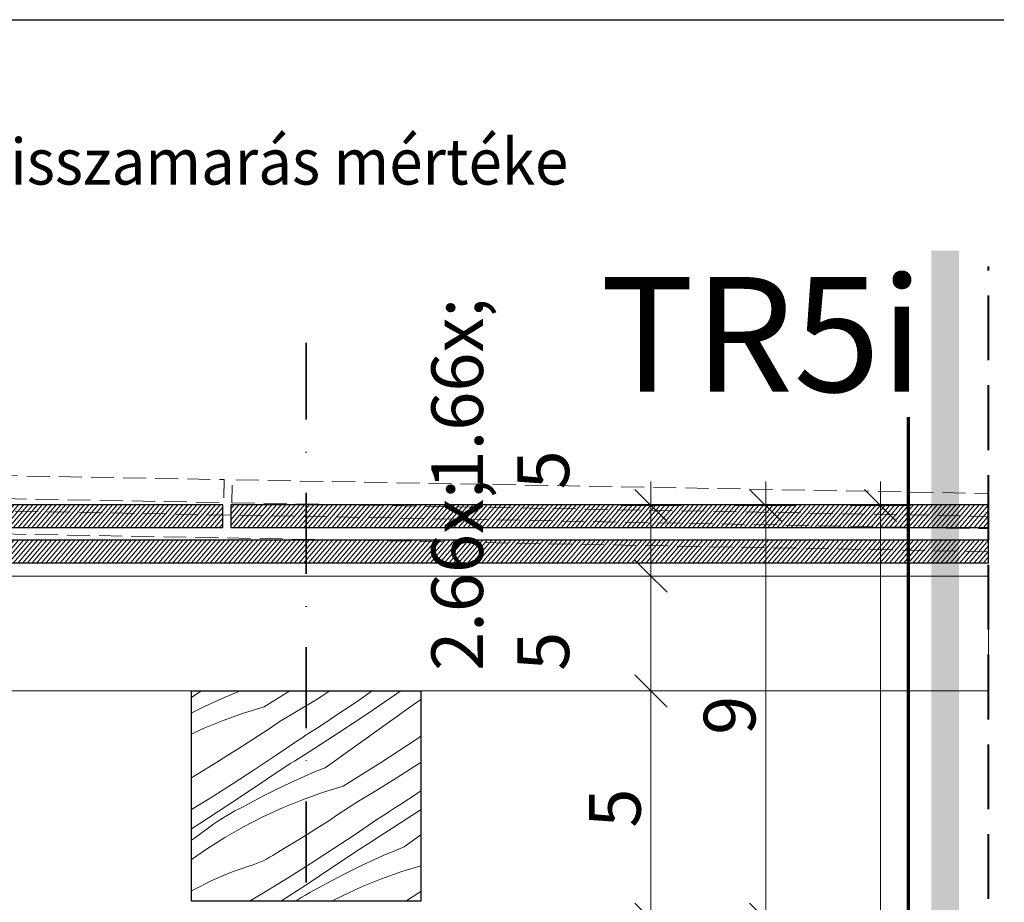
# Model space of a CAD drawing. Units: millimetres. Extents: x -2496 to 7227, y -10996 to 3502.
# Drawn here: x 6609 to 6823, y -10312 to -10120 of the extents above; entities that cross this region are included whole.
import ezdxf

# ---------------------------------------------------------------- set-up
doc = ezdxf.new("R2010")
doc.units = ezdxf.units.MM
doc.header["$MEASUREMENT"] = 0
for name, pattern in [('Takart vonal', [19.561111, 14.111111, -5.45]), ('Takart vonal_01', [7, 5, -2]), ('Tengelyvonal', [33.513888, 17.638888, -8.819444, 0, -7.055556]), ('Wipeout_Contour', [1000, 0, -1000])]:
    doc.linetypes.add(name, pattern=pattern)
for name, color, linetype, lineweight in [('0_Toll_száma__1', 7, 'Continuous', 5), ('0_Toll_száma__10', 7, 'Continuous', 70), ('0_Toll_száma__101', 253, 'Continuous', 5), ('0_Toll_száma__2', 7, 'Continuous', 13), ('0_Toll_száma__4', 7, 'Continuous', 20), ('0_Toll_száma__6', 7, 'Continuous', 30), ('0_Toll_száma__7', 7, 'Continuous', 35), ('0_Toll_száma__8', 7, 'Continuous', 40)]:
    doc.layers.add(name, color=color, linetype=linetype, lineweight=lineweight)
doc.layers.add('0_Toll_száma__21', color=7, linetype='Continuous', lineweight=5, true_color=0x3a3a3a)
doc.styles.add('ELKÉSZÜLT_STÍLUS_1', font='txt')
doc.styles.add('ELKÉSZÜLT_STÍLUS_2', font='txt')
doc.dimstyles.new('ELKÉSZÜLT_STÍLUS__1', dxfattribs={"dimtxt": 11.25, "dimasz": 6.65, "dimexe": 0.18, "dimexo": 0, "dimgap": 0.09, "dimtad": 1, "dimlfac": 0.001, "dimzin": 0, "dimdsep": 46, "dimtxsty": 'ELKÉSZÜLT_STÍLUS_1', "dimblk": 'ARROWHEAD_6', "dimblk1": 'ARROWHEAD_6', "dimblk2": 'ARROWHEAD_6', "dimcen": 0.09, "dimclrd": 7, "dimclre": 7, "dimclrt": 7, "dimadec": 0, "dimazin": 0, "dimtfac": 1, "dimtdec": 4, "dimtmove": 0, "dimatfit": 3, "dimfxl": 1, "dimtolj": 1, "dimtzin": 0, "dimarcsym": 0})
doc.dimstyles.new('ELKÉSZÜLT_STÍLUS__4', dxfattribs={"dimtxt": 0.18, "dimasz": 14.592, "dimexe": 0.18, "dimexo": 0.0625, "dimgap": 0.09, "dimtad": 0, "dimtih": 1, "dimtoh": 1, "dimdec": 4, "dimzin": 0, "dimdsep": 46, "dimcen": 0.09, "dimadec": 0, "dimazin": 0, "dimtfac": 1, "dimtdec": 4, "dimtmove": 0, "dimatfit": 3, "dimldrblk": 'ARROWHEAD_5', "dimfxl": 1, "dimtolj": 1, "dimtzin": 0, "dimarcsym": 0})
doc.dimstyles.new('ELKÉSZÜLT_STÍLUS__6', dxfattribs={"dimtxt": 11.25, "dimasz": 6.65, "dimexe": 0.18, "dimexo": 0, "dimgap": 0.09, "dimtad": 1, "dimlfac": 0.001, "dimzin": 0, "dimdsep": 46, "dimtxsty": 'ELKÉSZÜLT_STÍLUS_1', "dimblk": 'ARROWHEAD_6', "dimblk1": 'ARROWHEAD_6', "dimblk2": 'ARROWHEAD_6', "dimcen": 0.09, "dimclrd": 7, "dimclre": 7, "dimclrt": 7, "dimadec": 0, "dimazin": 0, "dimtfac": 1, "dimtdec": 4, "dimtmove": 2, "dimatfit": 3, "dimfxl": 1, "dimtolj": 1, "dimtzin": 0, "dimarcsym": 0})
pattern_1 = [(49.91393, (6413.3756, -10240.0672), (-0.5977171, 0.5030763), [])]

# ---------------------------------------------------------------- blocks, each defined once
blk = doc.blocks.new('ARROWHEAD_5')
at = {"color": 0, "linetype": 'Continuous', "lineweight": 0}
blk.add_line((0, 0), (-1, 0), dxfattribs=at)
blk.add_solid([(-1, 0.2679), (0, 0), (-1, -0.2679), (-1, 0.2679)], dxfattribs=at)
blk = doc.blocks.new('*X82')
at = {"layer": '0_Toll_száma__21', "linetype": 'Continuous'}
for p, q in [((6646.05, -10267.51), (6648.13, -10266.1)), ((6648.13, -10266.1), (6648.15, -10266.09)), ((6655.65, -10266.5), (6653.4, -10267.46)), ((6656.65, -10266.09), (6655.65, -10266.5)), ((6661.92, -10269.56), (6667.48, -10266.09)), ((6673.46, -10267.85), (6676.22, -10266.09)), ((6682.17, -10268.36), (6685.46, -10266.09)), ((6684.47, -10270.98), (6690.78, -10266.7)), ((6690.78, -10266.7), (6691.66, -10266.09)), ((6651.16, -10268.47), (6648.93, -10269.5)), ((6653.4, -10267.46), (6651.16, -10268.47)), ((6669.35, -10270.37), (6673.46, -10267.85)), ((6676.68, -10272.04), (6682.17, -10268.36)), ((6694.41, -10269.14), (6696.05, -10267.97)), ((6646.73, -10270.58), (6646.05, -10270.92)), ((6648.93, -10269.5), (6646.73, -10270.58)), ((6657.42, -10270.95), (6652.99, -10272.53)), ((6661.92, -10269.56), (6657.42, -10270.95)), ((6665.19, -10272.84), (6669.35, -10270.37)), ((6678.1, -10275.2), (6684.47, -10270.98)), ((6688, -10273.7), (6694.41, -10269.14)), ((6652.99, -10272.53), (6648.63, -10274.3)), ((6662.98, -10274.32), (6665.19, -10272.84)), ((6673.89, -10273.87), (6674.82, -10273.26)), ((6674.82, -10273.26), (6675.75, -10272.65)), ((6675.75, -10272.65), (6676.68, -10272.04)), ((6648.63, -10274.3), (6646.05, -10275.49)), ((6660.76, -10275.79), (6662.98, -10274.32)), ((6671.09, -10275.67), (6672.03, -10275.07)), ((6671.7, -10279.34), (6678.1, -10275.2)), ((6672.03, -10275.07), (6672.96, -10274.47)), ((6672.96, -10274.47), (6673.89, -10273.87)), ((6681.58, -10278.26), (6688, -10273.7)), ((6656.28, -10278.68), (6658.53, -10277.24)), ((6658.53, -10277.24), (6660.76, -10275.79)), ((6664.5, -10280.09), (6669.22, -10276.87)), ((6669.22, -10276.87), (6670.16, -10276.27)), ((6670.16, -10276.27), (6671.09, -10275.67)), ((6687.27, -10281.74), (6695.27, -10276.49)), ((6695.27, -10276.49), (6696.05, -10275.95)), ((6654.03, -10280.1), (6656.28, -10278.68)), ((6670.91, -10279.85), (6671.7, -10279.34)), ((6675.17, -10282.81), (6681.58, -10278.26)), ((6649.49, -10282.9), (6651.77, -10281.51)), ((6651.77, -10281.51), (6654.03, -10280.1)), ((6659.74, -10283.25), (6664.5, -10280.09)), ((6666.96, -10282.35), (6667.75, -10281.85)), ((6667.75, -10281.85), (6668.54, -10281.35)), ((6668.54, -10281.35), (6669.33, -10280.85)), ((6669.33, -10280.85), (6670.12, -10280.35)), ((6670.12, -10280.35), (6670.91, -10279.85)), ((6679.16, -10286.8), (6687.27, -10281.74)), ((6694.78, -10282.5), (6696.05, -10281.66)), ((6647.21, -10284.27), (6649.49, -10282.9)), ((6654.94, -10286.36), (6659.74, -10283.25)), ((6659.59, -10287.26), (6665.37, -10283.35)), ((6665.37, -10283.35), (6666.17, -10282.85)), ((6666.17, -10282.85), (6666.96, -10282.35)), ((6672.89, -10283.74), (6670.64, -10284.71)), ((6675.17, -10282.81), (6672.89, -10283.74)), ((6690.7, -10285.09), (6694.78, -10282.5)), ((6646.05, -10284.98), (6646.54, -10284.69)), ((6646.54, -10284.69), (6647.21, -10284.27)), ((6668.4, -10285.71), (6666.17, -10286.75)), ((6670.64, -10284.71), (6668.4, -10285.71)), ((6686.59, -10287.62), (6690.7, -10285.09)), ((6650.11, -10289.42), (6654.94, -10286.36)), ((6653.77, -10291.12), (6659.59, -10287.26)), ((6663.97, -10287.82), (6661.78, -10288.93)), ((6666.17, -10286.75), (6663.97, -10287.82)), ((6674.66, -10288.19), (6670.23, -10289.77)), ((6679.16, -10286.8), (6674.66, -10288.19)), ((6682.44, -10290.08), (6686.59, -10287.62)), ((6693.92, -10289.28), (6696.05, -10287.85)), ((6646.05, -10291.91), (6650.11, -10289.42)), ((6659.61, -10290.08), (6657.46, -10291.26)), ((6661.78, -10288.93), (6659.61, -10290.08)), ((6670.23, -10289.77), (6665.88, -10291.55)), ((6680.22, -10291.57), (6682.44, -10290.08)), ((6691.13, -10291.11), (6692.06, -10290.5)), ((6692.06, -10290.5), (6692.99, -10289.89)), ((6692.99, -10289.89), (6693.92, -10289.28)), ((6647.92, -10294.93), (6653.77, -10291.12)), ((6654.6, -10292.75), (6655.54, -10292.23)), ((6655.54, -10292.23), (6656.49, -10291.73)), ((6656.49, -10291.73), (6657.46, -10291.26)), ((6665.88, -10291.55), (6661.6, -10293.51)), ((6678, -10293.03), (6680.22, -10291.57)), ((6688.34, -10292.91), (6689.27, -10292.31)), ((6688.94, -10296.59), (6695.35, -10292.44)), ((6689.27, -10292.31), (6690.2, -10291.71)), ((6690.2, -10291.71), (6691.13, -10291.11)), ((6695.35, -10292.44), (6696.05, -10291.97)), ((6650.96, -10295.05), (6651.85, -10294.44)), ((6651.85, -10294.44), (6652.75, -10293.86)), ((6652.75, -10293.86), (6653.67, -10293.29)), ((6653.67, -10293.29), (6654.6, -10292.75)), ((6661.6, -10293.51), (6657.42, -10295.67)), ((6673.52, -10295.92), (6675.77, -10294.49)), ((6675.77, -10294.49), (6678, -10293.03)), ((6681.74, -10297.33), (6686.46, -10294.11)), ((6686.46, -10294.11), (6687.4, -10293.51)), ((6687.4, -10293.51), (6688.34, -10292.91)), ((6646.05, -10296.12), (6647.92, -10294.93)), ((6646.71, -10298.14), (6650.08, -10295.67)), ((6650.08, -10295.67), (6650.96, -10295.05)), ((6657.42, -10295.67), (6653.34, -10298.01)), ((6671.27, -10297.34), (6673.52, -10295.92)), ((6688.15, -10297.09), (6688.94, -10296.59)), ((6646.05, -10298.62), (6646.71, -10298.14)), ((6653.34, -10298.01), (6649.37, -10300.52)), ((6666.73, -10300.14), (6669.01, -10298.75)), ((6669.01, -10298.75), (6671.27, -10297.34)), ((6676.98, -10300.5), (6681.74, -10297.33)), ((6684.2, -10299.59), (6684.99, -10299.1)), ((6684.99, -10299.1), (6685.78, -10298.6)), ((6685.78, -10298.6), (6686.57, -10298.09)), ((6686.57, -10298.09), (6687.36, -10297.59)), ((6687.36, -10297.59), (6688.15, -10297.09)), ((6692.41, -10300.05), (6696.05, -10297.46)), ((6649.37, -10300.52), (6646.05, -10302.83)), ((6664.45, -10301.51), (6666.73, -10300.14)), ((6672.19, -10303.61), (6676.98, -10300.5)), ((6676.83, -10304.5), (6682.61, -10300.59)), ((6682.61, -10300.59), (6683.41, -10300.09)), ((6683.41, -10300.09), (6684.2, -10299.59)), ((6690.14, -10300.98), (6687.88, -10301.95)), ((6692.41, -10300.05), (6690.14, -10300.98)), ((6660.25, -10303.69), (6660.98, -10303.39)), ((6660.98, -10303.39), (6661.7, -10303.06)), ((6661.7, -10303.06), (6662.41, -10302.71)), ((6662.41, -10302.71), (6663.1, -10302.33)), ((6663.1, -10302.33), (6663.78, -10301.93)), ((6663.78, -10301.93), (6664.45, -10301.51)), ((6685.64, -10302.95), (6683.42, -10303.99)), ((6687.88, -10301.95), (6685.64, -10302.95)), ((6654.57, -10305.67), (6658.76, -10304.21)), ((6658.76, -10304.21), (6659.51, -10303.96)), ((6659.51, -10303.96), (6660.25, -10303.69)), ((6667.35, -10306.66), (6672.19, -10303.61)), ((6671.01, -10308.36), (6676.83, -10304.5)), ((6681.21, -10305.06), (6679.02, -10306.17)), ((6683.42, -10303.99), (6681.21, -10305.06)), ((6691.9, -10305.43), (6687.47, -10307.01)), ((6696.05, -10304.15), (6691.9, -10305.43)), ((6646.52, -10309.39), (6650.49, -10307.4)), ((6650.49, -10307.4), (6654.57, -10305.67)), ((6662.48, -10309.65), (6667.35, -10306.66)), ((6676.85, -10307.32), (6674.7, -10308.5)), ((6679.02, -10306.17), (6676.85, -10307.32)), ((6687.47, -10307.01), (6683.12, -10308.79)), ((6646.05, -10309.66), (6646.52, -10309.39)), ((6658.73, -10311.9), (6662.48, -10309.65)), ((6665.57, -10311.9), (6671.01, -10308.36)), ((6671.84, -10309.99), (6672.78, -10309.47)), ((6672.78, -10309.47), (6673.74, -10308.98)), ((6673.74, -10308.98), (6674.7, -10308.5)), ((6683.12, -10308.79), (6678.85, -10310.76)), ((6695.24, -10310.28), (6696.05, -10309.74)), ((6668.76, -10311.9), (6669.09, -10311.68)), ((6669.09, -10311.68), (6669.99, -10311.1)), ((6669.99, -10311.1), (6670.91, -10310.54)), ((6670.91, -10310.54), (6671.84, -10309.99)), ((6678.85, -10310.76), (6676.62, -10311.9)), ((6692.73, -10311.9), (6693.01, -10311.73)), ((6693.01, -10311.73), (6695.24, -10310.28))]:
    blk.add_line(p, q, dxfattribs=at)
blk = doc.blocks.new('Kitöltés_18_2', base_point=(0, 0))
at = {"color": 254, "linetype": 'Wipeout_Contour', "lineweight": 0, "ltscale": 49049.687787}
blk.add_wipeout([(6696.05, -10311.9), (6646.05, -10311.9), (6646.05, -10266.09), (6696.05, -10266.09)], dxfattribs=at)
at = {"layer": '0_Toll_száma__21', "color": 7, "linetype": 'Continuous', "lineweight": 30}
for p, q in [((6646.05, -10266.09), (6696.05, -10266.09)), ((6646.05, -10311.9), (6646.05, -10266.09)), ((6696.05, -10266.09), (6696.05, -10311.9)), ((6696.05, -10311.9), (6646.05, -10311.9))]:
    blk.add_line(p, q, dxfattribs=at)
at = {"layer": '0_Toll_száma__21', "linetype": 'Continuous'}
blk.add_blockref('*X82', (0, 0), dxfattribs=at)
blk = doc.blocks.new('*D100')
at = {"layer": '0_Toll_száma__2', "linetype": 'Continuous'}
for p, q in [((6796.21, -10225.68), (6796.21, -10220.43)), ((6802.77, -10225.68), (6789.65, -10225.68)), ((6796.21, -10616.52), (6796.21, -10225.68)), ((6802.77, -10616.52), (6789.65, -10616.52)), ((6796.21, -10621.77), (6796.21, -10616.52))]:
    blk.add_line(p, q, dxfattribs=at)
at = {"layer": '0_Toll_száma__7', "linetype": 'Continuous'}
for p, q in [((6799.71, -10229.18), (6792.71, -10222.18)), ((6792.71, -10613.02), (6799.71, -10620.02))]:
    blk.add_line(p, q, dxfattribs=at)
at = {"layer": '0_Toll_száma__1', "insert": (6793.96, -10463.9), "char_height": 11.25, "attachment_point": 7, "rotation": 90, "style": 'ELKÉSZÜLT_STÍLUS_1'}
blk.add_mtext('\\A1;{\\fVerdana|b0|i0|c238|p38;40}', dxfattribs=at)
blk = doc.blocks.new('ARROWHEAD_6')
at = {"color": 0, "linetype": 'Continuous', "lineweight": 0}
for p, q in [((-0.5, -0.5), (0.5, 0.5)), ((0, 0), (-1, 0))]:
    blk.add_line(p, q, dxfattribs=at)
blk = doc.blocks.new('*D130')
at = {"layer": '0_Toll_száma__2', "linetype": 'Continuous'}
for p, q in [((6752.77, -10266.09), (6739.65, -10266.09)), ((6746.21, -10315.85), (6746.21, -10266.09)), ((6752.77, -10315.85), (6739.65, -10315.85))]:
    blk.add_line(p, q, dxfattribs=at)
at = {"layer": '0_Toll_száma__7', "linetype": 'Continuous'}
for p, q in [((6742.71, -10262.59), (6749.71, -10269.59)), ((6742.71, -10312.35), (6749.71, -10319.35))]:
    blk.add_line(p, q, dxfattribs=at)
at = {"layer": '0_Toll_száma__1', "insert": (6743.96, -10295.86), "char_height": 11.25, "attachment_point": 7, "rotation": 90, "style": 'ELKÉSZÜLT_STÍLUS_1'}
blk.add_mtext('\\A1;{\\fVerdana|b0|i0|c238|p38;5}', dxfattribs=at)
blk = doc.blocks.new('*D131')
at = {"layer": '0_Toll_száma__2', "linetype": 'Continuous'}
for p, q in [((6752.77, -10241.09), (6739.65, -10241.09)), ((6746.21, -10266.09), (6746.21, -10241.09)), ((6752.77, -10266.09), (6739.65, -10266.09))]:
    blk.add_line(p, q, dxfattribs=at)
at = {"layer": '0_Toll_száma__7', "linetype": 'Continuous'}
for p, q in [((6742.71, -10237.59), (6749.71, -10244.59)), ((6742.71, -10262.59), (6749.71, -10269.59))]:
    blk.add_line(p, q, dxfattribs=at)
at = {"layer": '0_Toll_száma__1', "insert": (6744.11, -10261.7), "char_height": 11.25, "attachment_point": 7, "rotation": 90, "style": 'ELKÉSZÜLT_STÍLUS_1'}
blk.add_mtext('\\A1;{\\fVerdana|b0|i0|c238|p38;2\\fVerdana|b0|i0|c238|p38;\\A1{\\H.66x;\\S5^  ;}}', dxfattribs=at)
blk = doc.blocks.new('*D132')
at = {"layer": '0_Toll_száma__2', "linetype": 'Continuous'}
for p, q in [((6746.21, -10225.68), (6746.21, -10220.43)), ((6752.77, -10225.68), (6739.65, -10225.68)), ((6746.21, -10241.09), (6746.21, -10225.68)), ((6752.77, -10241.09), (6739.65, -10241.09))]:
    blk.add_line(p, q, dxfattribs=at)
at = {"layer": '0_Toll_száma__7', "linetype": 'Continuous'}
for p, q in [((6749.71, -10229.18), (6742.71, -10222.18)), ((6742.71, -10237.59), (6749.71, -10244.59))]:
    blk.add_line(p, q, dxfattribs=at)
at = {"layer": '0_Toll_száma__1', "insert": (6744.11, -10222.18), "char_height": 11.25, "attachment_point": 7, "rotation": 90, "style": 'ELKÉSZÜLT_STÍLUS_1'}
blk.add_mtext('\\A1;{\\fVerdana|b0|i0|c238|p38;1\\fVerdana|b0|i0|c238|p38;\\A1{\\H.66x;\\S5^  ;}}', dxfattribs=at)
blk = doc.blocks.new('*D135')
at = {"layer": '0_Toll_száma__2', "linetype": 'Continuous'}
for p, q in [((6771.21, -10225.68), (6771.21, -10220.43)), ((6777.77, -10225.68), (6764.65, -10225.68)), ((6771.21, -10315.85), (6771.21, -10225.68)), ((6777.77, -10315.85), (6764.65, -10315.85))]:
    blk.add_line(p, q, dxfattribs=at)
at = {"layer": '0_Toll_száma__7', "linetype": 'Continuous'}
for p, q in [((6774.71, -10229.18), (6767.71, -10222.18)), ((6767.71, -10312.35), (6774.71, -10319.35))]:
    blk.add_line(p, q, dxfattribs=at)
at = {"layer": '0_Toll_száma__1', "insert": (6768.96, -10275.65), "char_height": 11.25, "attachment_point": 7, "rotation": 90, "style": 'ELKÉSZÜLT_STÍLUS_1'}
blk.add_mtext('\\A1;{\\fVerdana|b0|i0|c238|p38;9}', dxfattribs=at)

msp = doc.modelspace()

# ---------------------------------------------------------------- hatches: boundary and pattern name
at = {"layer": '0_Toll_száma__101', "linetype": 'Continuous'}
h = msp.add_hatch(dxfattribs=at)
h.set_pattern_fill('ANSI31_0002', color=256, style=0, pattern_type=2)
h.set_pattern_definition(pattern_1)
h.paths.add_polyline_path([(6485.895, -10230.51), (6652.895, -10230.51), (6652.895, -10225.509), (6496.213, -10225.509), (6485.895, -10225.509)])
h = msp.add_hatch(dxfattribs=at)
h.set_pattern_fill('ANSI31_0002', color=256, style=0, pattern_type=2)
h.set_pattern_definition(pattern_1)
h.paths.add_polyline_path([(6654.649, -10230.51), (6819.76, -10230.51), (6819.76, -10225.51), (6654.649, -10225.509)])
h = msp.add_hatch(dxfattribs=at)
h.set_pattern_fill('ANSI31_0002', color=256, style=0, pattern_type=2)
h.set_pattern_definition([(49.91393, (6413.3756, -10247.7637), (-0.5977171, 0.5030763), [])])
h.paths.add_polyline_path([(6485.895, -10238.206), (6819.76, -10238.206), (6819.76, -10233.206), (6496.213, -10233.205), (6485.895, -10233.206)])

# ---------------------------------------------------------------- linework, layer by layer
at = {"layer": '0_Toll_száma__4', "linetype": 'Takart vonal_01', "flags": 128}
for points in [[(6486.11, -10222.034), (6653.083, -10225.046), (6653.173, -10220.047), (6496.516, -10217.22), (6486.2, -10217.035)], [(6654.837, -10225.078), (6819.76, -10228.053), (6819.76, -10223.052), (6654.927, -10220.078)], [(6485.971, -10229.729), (6819.76, -10235.75), (6819.76, -10230.75), (6496.378, -10224.915), (6486.061, -10224.73)]]:
    msp.add_lwpolyline(points, close=True, dxfattribs=at)
at = {"layer": '0_Toll_száma__6', "linetype": 'Continuous', "flags": 128}
for points in [[(6485.895, -10230.51), (6652.895, -10230.51), (6652.895, -10225.509), (6496.213, -10225.509), (6485.895, -10225.509)], [(6654.649, -10230.51), (6819.76, -10230.51), (6819.76, -10225.51), (6654.649, -10225.509)], [(6485.895, -10238.206), (6819.76, -10238.206), (6819.76, -10233.206), (6496.213, -10233.205), (6485.895, -10233.206)]]:
    msp.add_lwpolyline(points, close=True, dxfattribs=at)

# ---------------------------------------------------------------- texts
at = {"layer": '0_Toll_száma__1', "linetype": 'Continuous', "insert": (6599.75, -10150.762), "char_height": 10, "width": 140.53, "attachment_point": 4, "style": 'ELKÉSZÜLT_STÍLUS_1'}
msp.add_mtext('\\A1;{\\W0.960000x;\\fVerdana|b0|i0|c238|p38;visszamarás mértéke}', dxfattribs=at)
at = {"layer": '0_Toll_száma__1', "linetype": 'Continuous', "insert": (6805.557, -10188.419), "char_height": 25, "attachment_point": 6, "style": 'ELKÉSZÜLT_STÍLUS_2'}
msp.add_mtext('\\A1;{\\fVerdana|b1|i0|c238|p38;TR5i}', dxfattribs=at)

# ---------------------------------------------------------------- leaders
at = {"layer": '0_Toll_száma__1', "linetype": 'Continuous', "annotation_type": 0, "has_hookline": 1, "hookline_direction": 0}
for points, text_width in [([(6542.44, -10218.049), (6542.44, -10119.847), (6823.117, -10119.847)], 261.23), ([(6587.56, -10207.737), (6587.56, -10150.762), (6599.66, -10150.762)], 139.93)]:
    msp.add_leader(points, dimstyle='ELKÉSZÜLT_STÍLUS__4', dxfattribs=dict(at, text_width=text_width))

# ---------------------------------------------------------------- wipeouts: each hides what was drawn before it
at = {"color": 254, "linetype": 'Wipeout_Contour', "lineweight": 0, "ltscale": 73286.029186}
msp.add_wipeout([(6557.085, -10248.126), (6557.085, -10241.091), (6819.76, -10241.091), (6819.762, -10266.091), (6540.876, -10266.091), (6540.875, -10248.126)], dxfattribs=at)

# ---------------------------------------------------------------- next in the draw order: hatches: boundary and pattern name
at = {"layer": '0_Toll_száma__1', "linetype": 'Continuous'}
msp.add_hatch(color=256, dxfattribs=at).paths.add_polyline_path([(6813.301, -10170.189), (6807.301, -10170.189), (6807.301, -10668.195), (6813.301, -10668.195)])

# ---------------------------------------------------------------- next in the draw order: linework, layer by layer
at = {"layer": '0_Toll_száma__10', "linetype": 'Continuous'}
msp.add_line((6802.301, -10668.195), (6802.301, -10206.417), dxfattribs=at)
at = {"layer": '0_Toll_száma__4', "linetype": 'Continuous', "flags": 128}
msp.add_lwpolyline([(6557.085, -10248.126), (6557.085, -10241.091), (6819.76, -10241.091), (6819.762, -10266.091), (6540.876, -10266.091), (6540.875, -10248.126)], close=True, dxfattribs=at)
at = {"layer": '0_Toll_száma__8', "linetype": 'Takart vonal'}
msp.add_line((6819.76, -10643.941), (6819.76, -10173.589), dxfattribs=at)

# ---------------------------------------------------------------- next in the draw order: dimensions: what is measured, and where the dimension line sits
at = {"linetype": 'Continuous'}
for base, p1, p2, picture, middle in [((6746.208, -10225.68), (6750.944, -10241.091), (6746.496, -10225.68), '*D132', (6738.333, -10206.649)), ((6746.2076, -10241.090632), (6752.846386, -10266.090631), (6750.943917, -10241.090632), '*D131', (6738.3326, -10246.169462)), ((6771.208, -10225.68), (6773.769, -10315.853), (6746.208, -10225.68), '*D135', (6763.333, -10271.384)), ((6746.208, -10266.091), (6759.46, -10315.853), (6752.846, -10266.091), '*D130', (6738.333, -10291.589))]:
    dim = msp.add_linear_dim(base=base, p1=p1, p2=p2, angle=90, dimstyle='ELKÉSZÜLT_STÍLUS__1', dxfattribs=at)
    dim.commit()
    dim.dimension.update_dxf_attribs({"geometry": picture, "text_midpoint": middle, "dimtype": 160, "text_rotation": 90})
dim = msp.add_linear_dim(base=(6796.208, -10225.68), p1=(6809.028, -10616.522), p2=(6746.208, -10225.68), angle=90, text='40', dimstyle='ELKÉSZÜLT_STÍLUS__6', dxfattribs=at)
dim.commit()
dim.dimension.update_dxf_attribs({"geometry": '*D100', "text_midpoint": (6788.333, -10455.365), "dimtype": 160, "text_rotation": 90})

# ---------------------------------------------------------------- next in the draw order: block references
at = {"layer": '0_Toll_száma__21', "linetype": 'Continuous'}
msp.add_blockref('Kitöltés_18_2', (0, 0), dxfattribs=at)

# ---------------------------------------------------------------- next in the draw order: linework, layer by layer
at = {"layer": '0_Toll_száma__7', "linetype": 'Tengelyvonal'}
msp.add_line((6671.053, -10643.941), (6671.053, -10190.265), dxfattribs=at)

# ---------------------------------------------------------------- next in the draw order: leaders
at = {"layer": '0_Toll_száma__1', "linetype": 'Continuous', "annotation_type": 0, "has_hookline": 1, "hookline_direction": 0, "text_width": 183.11}
msp.add_leader([(6548.98, -10248.126), (6548.98, -10342.539), (6588.581, -10342.539)], dimstyle='ELKÉSZÜLT_STÍLUS__4', dxfattribs=at)

doc.saveas('drawing.dxf')
